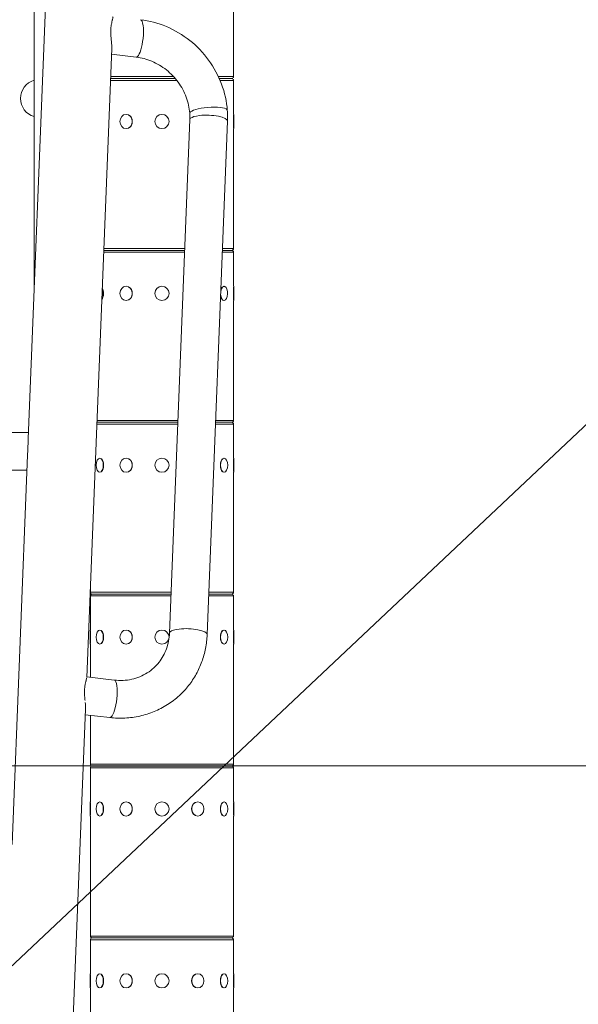
# Model space of a CAD drawing. Extents: x 0 to 25200, y -53460 to 17820.
# Drawn here: x 10206 to 10702, y -12875 to -12002 of the extents above; entities that cross this region are included whole.
import ezdxf
from ezdxf import colors
from ezdxf.entities.mleader import LeaderData, LeaderLine
from ezdxf.math import Vec2, Vec3

# ---------------------------------------------------------------- set-up
doc = ezdxf.new("R2010")
doc.units = 0
doc.header["$MEASUREMENT"] = 0
doc.header["$PDMODE"] = 1
doc.layers.get('0').update_dxf_attribs({"linetype": 'CONTINUOUS'})
doc.layers.get('DefPoints').update_dxf_attribs({"linetype": 'CONTINUOUS'})
for name, color, linetype, lineweight in [('FRAM3', 1, 'CONTINUOUS', 50), ('外形線', 7, 'CONTINUOUS', 18), ('寸法線', 3, 'CONTINUOUS', 18), ('文字引出', 4, 'CONTINUOUS', 18)]:
    doc.layers.add(name, color=color, linetype=linetype, lineweight=lineweight)
doc.styles.get("Standard").update_dxf_attribs({"font": 'TXT.SHX', "bigfont": 'bigfont.shx'})
doc.dimstyles.new('60ベース', dxfattribs={"dimscale": 60, "dimtxt": 3, "dimasz": 3, "dimexe": 0, "dimexo": 1, "dimgap": 1, "dimtad": 3, "dimdec": 1, "dimdsep": 46, "dimtxsty": 'STANDARD', "dimblk": 'DOTSMALL', "dimcen": 0, "dimclrd": 256, "dimclre": 256, "dimclrt": 7, "dimadec": 3, "dimazin": 2, "dimtfac": 1, "dimtdec": 1, "dimtix": 1, "dimtmove": 2, "dimatfit": 2, "dimldrblk": 'OPEN', "dimfxl": 1, "dimtolj": 1, "dimlwd": -1, "dimlwe": -1, "dimarcsym": 0})

# ---------------------------------------------------------------- blocks, each defined once
blk = doc.blocks.new('_DotSmall')
at = {"layer": 'FRAM3', "color": 0, "const_width": 0.5}
blk.add_lwpolyline([(-0.0625, 0, 1), (0.0625, 0, 1)], format="xyb", close=True, dxfattribs=at)
blk = doc.blocks.new('*D110')
at = {"layer": 'DefPoints', "color": 0}
for p in [(7845.59, -12664.18), (13673.13, -13883.38), (14673.13, -13883.38)]:
    blk.add_point(p, dxfattribs=at)
at = {"layer": '寸法線'}
for p, q in [((7905.59, -12664.18), (14673.13, -12664.18)), ((14673.13, -12664.18), (14673.13, -13883.38)), ((13733.13, -13883.38), (14673.13, -13883.38))]:
    blk.add_line(p, q, dxfattribs=at)
at = {"layer": '寸法線', "xscale": 180, "yscale": 180, "zscale": 180}
for p, rotation in [((14673.13, -12664.18), 90), ((14673.13, -13883.38), 270)]:
    blk.add_blockref('_DotSmall', p, dxfattribs=dict(at, rotation=rotation))
at = {"layer": '寸法線', "color": 7, "insert": (14523.13, -13273.78), "char_height": 180, "attachment_point": 5, "rotation": 90}
blk.add_mtext('\\A1;1219', dxfattribs=at)
blk = doc.blocks.new('_OPEN')
at = {"color": 0, "linetype": 'ByBlock'}
for p, q in [((-1, 0.1667), (0, 0)), ((0, 0), (-1, -0.1667)), ((0, 0), (-1, 0))]:
    blk.add_line(p, q, dxfattribs=at)
blk = doc.blocks.new('*D111')
at = {"layer": 'DefPoints', "color": 0}
for p in [(7796.64, -9946.69), (13673.13, -13883.38), (15367.4, -13883.38)]:
    blk.add_point(p, dxfattribs=at)
at = {"layer": '寸法線'}
for p, q in [((7856.64, -9946.69), (15367.4, -9946.69)), ((15367.4, -9946.69), (15367.4, -13883.38)), ((13733.13, -13883.38), (15367.4, -13883.38))]:
    blk.add_line(p, q, dxfattribs=at)
at = {"layer": '寸法線', "xscale": 180, "yscale": 180, "zscale": 180}
for p, rotation in [((15367.4, -9946.69), 90), ((15367.4, -13883.38), 270)]:
    blk.add_blockref('_DotSmall', p, dxfattribs=dict(at, rotation=rotation))
at = {"layer": '寸法線', "color": 7, "insert": (15217.4, -11915.04), "char_height": 180, "attachment_point": 5, "rotation": 90}
blk.add_mtext('\\A1;3936.7', dxfattribs=at)
blk = doc.blocks.new('*D126')
at = {"layer": 'DefPoints', "color": 0}
for p in [(13174.13, -8946.69), (4785.15, -13589.75), (13174.13, -13599.54)]:
    blk.add_point(p, dxfattribs=at)
at = {"layer": '寸法線'}
for p, q in [((4785.15, -13529.75), (4785.15, -8946.69)), ((4785.15, -8946.69), (13174.13, -8946.69)), ((13174.13, -13539.54), (13174.13, -8946.69))]:
    blk.add_line(p, q, dxfattribs=at)
at = {"layer": '寸法線', "xscale": 180, "yscale": 180, "zscale": 180, "rotation": 180}
blk.add_blockref('_DotSmall', (4785.15, -8946.69), dxfattribs=at)
at = {"layer": '寸法線', "xscale": 180, "yscale": 180, "zscale": 180}
blk.add_blockref('_DotSmall', (13174.13, -8946.69), dxfattribs=at)
at = {"layer": '寸法線', "color": 7, "insert": (8979.64, -8796.69), "char_height": 180, "attachment_point": 5}
blk.add_mtext('\\A1;(8389)', dxfattribs=at)

msp = doc.modelspace()

# ---------------------------------------------------------------- linework, layer by layer
at = {"layer": '外形線', "extrusion": (0, 1, 0)}
for p, q in [((10213.950249, -12373.93267126), (10234.16582156, -11865.24601037)), ((10219.27494868, -12239.94667155), (10219.27494868, -11872.84625282)), ((10396.0690199, -12052.93225282), (10396.0690199, -11946.56975282)), ((10265.91159238, -12585.58648291), (10288.06648284, -12028.10055393)), ((10309.59800564, -12035.59955398), (10287.86886003, -12033.0733582)), ((10345.70963725, -12056.23425281), (10286.94842948, -12056.23425281)), ((10287.0140414, -12054.58325281), (10344.35966554, -12054.58325281)), ((10344.35966554, -12054.58325281), (10287.0140414, -12054.58325281)), ((10287.07965332, -12052.93225282), (10342.90042242, -12052.93225282)), ((10382.65428066, -12052.93225282), (10396.0690199, -12052.93225282)), ((10383.40592525, -12054.58325281), (10394.4180199, -12054.58325281)), ((10394.4180199, -12054.58325281), (10383.40592525, -12054.58325281)), ((10396.0690199, -12056.23425281), (10384.11707528, -12056.23425281)), ((10396.0690199, -12086.39675282), (10396.0690199, -12056.23425281)), ((10300.7237699, -12086.39675282), (10300.8190199, -12086.39675282)), ((10339.26735694, -12546.3717749), (10357.36154834, -12091.06565994)), ((10396.0055199, -12098.29213992), (10396.0055199, -12087.07436572)), ((10396.2595199, -12086.39675282), (10396.0690199, -12086.39675282)), ((10396.2595199, -12086.39675282), (10396.2595199, -12098.96975282)), ((10300.7237699, -12098.96975282), (10300.8190199, -12098.96975282)), ((10372.64201264, -12547.69810764), (10390.73620403, -12092.39199268)), ((10396.0690199, -12205.33225282), (10396.0690199, -12098.96975282)), ((10396.2595199, -12098.96975282), (10396.0690199, -12098.96975282)), ((10281.02316808, -12205.33225282), (10352.82051203, -12205.33225282)), ((10386.24787713, -12205.33225282), (10396.0690199, -12205.33225282)), ((10352.68928818, -12208.63425281), (10280.89194423, -12208.63425281)), ((10280.95755616, -12206.98325282), (10352.75490011, -12206.98325282)), ((10352.75490011, -12206.98325282), (10280.95755616, -12206.98325282)), ((10396.0690199, -12208.63425281), (10386.11665329, -12208.63425281)), ((10386.18226521, -12206.98325282), (10394.4180199, -12206.98325282)), ((10394.4180199, -12206.98325282), (10386.18226521, -12206.98325282)), ((10396.0690199, -12238.79675281), (10396.0690199, -12208.63425281)), ((10300.7237699, -12238.79675281), (10300.8190199, -12238.79675281)), ((10387.72661088, -12238.79675281), (10387.56163304, -12238.79675281)), ((10396.0055199, -12250.69213992), (10396.0055199, -12239.47436571)), ((10396.2595199, -12238.79675281), (10396.0690199, -12238.79675281)), ((10396.2595199, -12238.79675281), (10396.2595199, -12251.36975282)), ((10300.7237699, -12251.36975282), (10300.8190199, -12251.36975282)), ((10387.72661088, -12251.36975282), (10387.56163304, -12251.36975282)), ((10396.0690199, -12357.73225282), (10396.0690199, -12251.36975282)), ((10396.2595199, -12251.36975282), (10396.0690199, -12251.36975282)), ((10346.63280293, -12361.03425282), (10274.83545898, -12361.03425282)), ((10274.90107091, -12359.38325282), (10346.69841485, -12359.38325282)), ((10346.69841485, -12359.38325282), (10274.90107091, -12359.38325282)), ((10274.96668283, -12357.73225282), (10346.76402678, -12357.73225282)), ((10396.0690199, -12361.03425282), (10380.06016803, -12361.03425282)), ((10380.12577996, -12359.38325282), (10394.4180199, -12359.38325282)), ((10394.4180199, -12359.38325282), (10380.12577996, -12359.38325282)), ((10380.19139189, -12357.73225282), (10396.0690199, -12357.73225282)), ((10396.0690199, -12391.19675281), (10396.0690199, -12361.03425282)), ((10045.87700424, -12368.36173179), (10214.17164213, -12368.36173179)), ((10199.64697794, -12733.84744359), (10213.36873477, -12388.56537752)), ((10277.41142893, -12391.19675281), (10277.57640677, -12391.19675281)), ((10300.7237699, -12391.19675281), (10300.8190199, -12391.19675281)), ((10387.72661088, -12391.19675281), (10387.56163304, -12391.19675281)), ((10396.0055199, -12403.09213992), (10396.0055199, -12391.87436571)), ((10396.2595199, -12391.19675281), (10396.0690199, -12391.19675281)), ((10396.2595199, -12391.19675281), (10396.2595199, -12403.76975282)), ((10045.87700424, -12401.76273179), (10212.84426245, -12401.76273179)), ((10277.41142893, -12403.76975282), (10277.57640677, -12403.76975282)), ((10300.7237699, -12403.76975282), (10300.8190199, -12403.76975282)), ((10387.72661088, -12403.76975282), (10387.56163304, -12403.76975282)), ((10396.0690199, -12510.13225282), (10396.0690199, -12403.76975282)), ((10396.2595199, -12403.76975282), (10396.0690199, -12403.76975282)), ((10269.0690199, -12510.13225282), (10269.0690199, -12506.13578935)), ((10269.0690199, -12510.13225282), (10340.70754153, -12510.13225282)), ((10374.13490663, -12510.13225282), (10396.0690199, -12510.13225282)), ((10340.57631769, -12513.43425282), (10269.0690199, -12513.43425282)), ((10269.0690199, -12543.59675282), (10269.0690199, -12513.43425282)), ((10270.7200199, -12511.78325282), (10340.64192961, -12511.78325282)), ((10340.64192961, -12511.78325282), (10270.7200199, -12511.78325282)), ((10396.0690199, -12513.43425282), (10374.00368279, -12513.43425282)), ((10374.06929471, -12511.78325282), (10394.4180199, -12511.78325282)), ((10394.4180199, -12511.78325282), (10374.06929471, -12511.78325282)), ((10396.0690199, -12543.59675282), (10396.0690199, -12513.43425282)), ((10268.87851991, -12556.16975282), (10268.87851991, -12543.59675282)), ((10268.87851991, -12543.59675282), (10269.0690199, -12543.59675282)), ((10269.13251991, -12544.27436571), (10269.13251991, -12555.49213992)), ((10277.41142893, -12543.59675282), (10277.57640677, -12543.59675282)), ((10300.7237699, -12543.59675282), (10300.8190199, -12543.59675282)), ((10387.72661088, -12543.59675282), (10387.56163304, -12543.59675282)), ((10396.0055199, -12555.49213992), (10396.0055199, -12544.27436571)), ((10396.2595199, -12543.59675282), (10396.0690199, -12543.59675282)), ((10396.2595199, -12543.59675282), (10396.2595199, -12556.16975282)), ((10268.87851991, -12556.16975282), (10269.0690199, -12556.16975282)), ((10269.0690199, -12585.57006955), (10269.0690199, -12556.16975282)), ((10277.41142893, -12556.16975282), (10277.57640677, -12556.16975282)), ((10300.7237699, -12556.16975282), (10300.8190199, -12556.16975282)), ((10387.72661088, -12556.16975282), (10387.56163304, -12556.16975282)), ((10396.0690199, -12662.53225282), (10396.0690199, -12556.16975282)), ((10396.2595199, -12556.16975282), (10396.0690199, -12556.16975282)), ((10265.9267625, -12585.20475573), (10290.18290141, -12588.02473572)), ((10215.775276, -13847.17208973), (10264.7951168, -12613.68048002)), ((10264.59658814, -12618.6760784), (10286.32573375, -12621.20227418)), ((10269.0690199, -12662.53225282), (10269.0690199, -12619.19603618)), ((10269.0690199, -12662.53225282), (10396.0690199, -12662.53225282)), ((10396.0690199, -12665.83425282), (10269.0690199, -12665.83425282)), ((10269.0690199, -12695.99675282), (10269.0690199, -12665.83425282)), ((10270.7200199, -12664.18325281), (10394.4180199, -12664.18325281)), ((10394.4180199, -12664.18325281), (10270.7200199, -12664.18325281)), ((10396.0690199, -12695.99675282), (10396.0690199, -12665.83425282)), ((10268.87851991, -12708.56975282), (10268.87851991, -12695.99675282)), ((10268.87851991, -12695.99675282), (10269.0690199, -12695.99675282)), ((10269.13251991, -12696.67436572), (10269.13251991, -12707.89213992)), ((10277.41142893, -12695.99675282), (10277.57640677, -12695.99675282)), ((10300.7237699, -12695.99675282), (10300.8190199, -12695.99675282)), ((10364.41426991, -12695.99675282), (10364.3190199, -12695.99675282)), ((10387.72661088, -12695.99675282), (10387.56163304, -12695.99675282)), ((10396.0055199, -12707.89213992), (10396.0055199, -12696.67436572)), ((10396.2595199, -12695.99675282), (10396.0690199, -12695.99675282)), ((10396.2595199, -12695.99675282), (10396.2595199, -12708.56975282)), ((10268.87851991, -12708.56975282), (10269.0690199, -12708.56975282)), ((10269.0690199, -12814.93225282), (10269.0690199, -12708.56975282)), ((10277.41142893, -12708.56975282), (10277.57640677, -12708.56975282)), ((10300.7237699, -12708.56975282), (10300.8190199, -12708.56975282)), ((10364.41426991, -12708.56975282), (10364.3190199, -12708.56975282)), ((10387.72661088, -12708.56975282), (10387.56163304, -12708.56975282)), ((10396.0690199, -12814.93225282), (10396.0690199, -12708.56975282)), ((10396.2595199, -12708.56975282), (10396.0690199, -12708.56975282)), ((10269.0690199, -12814.93225282), (10396.0690199, -12814.93225282)), ((10270.7200199, -12816.58325281), (10394.4180199, -12816.58325281)), ((10394.4180199, -12816.58325281), (10270.7200199, -12816.58325281)), ((10396.0690199, -12818.23425281), (10269.0690199, -12818.23425281)), ((10269.0690199, -12848.39675282), (10269.0690199, -12818.23425281)), ((10396.0690199, -12848.39675282), (10396.0690199, -12818.23425281)), ((10268.87851991, -12860.96975282), (10268.87851991, -12848.39675282)), ((10268.87851991, -12848.39675282), (10269.0690199, -12848.39675282)), ((10269.13251991, -12849.07436572), (10269.13251991, -12860.29213992)), ((10277.41142893, -12848.39675282), (10277.57640677, -12848.39675282)), ((10300.7237699, -12848.39675282), (10300.8190199, -12848.39675282)), ((10364.41426991, -12848.39675282), (10364.3190199, -12848.39675282)), ((10387.72661088, -12848.39675282), (10387.56163304, -12848.39675282)), ((10396.0055199, -12860.29213992), (10396.0055199, -12849.07436572)), ((10396.2595199, -12848.39675282), (10396.0690199, -12848.39675282)), ((10396.2595199, -12848.39675282), (10396.2595199, -12860.96975282)), ((10268.87851991, -12860.96975282), (10269.0690199, -12860.96975282)), ((10269.0690199, -12967.33225282), (10269.0690199, -12860.96975282)), ((10277.41142893, -12860.96975282), (10277.57640677, -12860.96975282)), ((10300.7237699, -12860.96975282), (10300.8190199, -12860.96975282)), ((10364.41426991, -12860.96975282), (10364.3190199, -12860.96975282)), ((10387.72661088, -12860.96975282), (10387.56163304, -12860.96975282)), ((10396.0690199, -12967.33225282), (10396.0690199, -12860.96975282)), ((10396.2595199, -12860.96975282), (10396.0690199, -12860.96975282))]:
    msp.add_line(p, q, dxfattribs=at)
at = {"layer": '外形線', "extrusion": (-2e-16, 0, -1)}
for centre in [(-10332.5690199, -12092.68325281), (-10332.5690199, -12245.08325281), (-10332.5690199, -12397.48325282), (-10332.5690199, -12549.88325282), (-10332.5690199, -12702.28325282), (-10332.5690199, -12854.68325281)]:
    msp.add_circle(centre, 6.2865, dxfattribs=at)
for centre, radius, start, end in [((-10223.8064599, -12072.23625282), 16.7005, 285.7440115026, 74.2559884974), ((-10394.4180199, -12052.93225282), 1.651, 180, 270), ((-10394.4180199, -12056.23425281), 1.651, 90, 180), ((-10394.4180199, -12205.33225282), 1.651, 180, 270), ((-10394.4180199, -12208.63425281), 1.651, 90, 180), ((-10394.4180199, -12357.73225282), 1.651, 180, 270), ((-10394.4180199, -12361.03425282), 1.651, 90, 180), ((-10270.7200199, -12510.13225282), 1.651, 270, 0), ((-10394.4180199, -12510.13225282), 1.651, 180, 270), ((-10270.7200199, -12513.43425282), 1.651, 0, 90), ((-10394.4180199, -12513.43425282), 1.651, 90, 180), ((-10270.7200199, -12662.53225282), 1.651, 270, 0), ((-10270.7200199, -12665.83425282), 1.651, 0, 90), ((-10394.4180199, -12662.53225282), 1.651, 180, 270), ((-10394.4180199, -12665.83425282), 1.651, 90, 180), ((-10270.7200199, -12814.93225282), 1.651, 270, 0), ((-10270.7200199, -12818.23425281), 1.651, 0, 90), ((-10394.4180199, -12814.93225282), 1.651, 180, 270), ((-10394.4180199, -12818.23425281), 1.651, 90, 180)]:
    msp.add_arc(centre, radius, start, end, dxfattribs=at)
for centre, major_axis, ratio, start_param, end_param in [((10311.52658947, -12019.01078474), (1.92858383, 16.58876923), 0.2564568604, 0, 1.5409898916), ((10311.52658947, -12019.01078474), (1.92858383, 16.58876923), 0.2564568604, 1.5409898916, 2.8528972325), ((10311.52658947, -12019.01078474), (1.92858383, 16.58876923), 0.2564568604, 2.8528972325, 3.1415926536), ((10300.7237699, -12092.68325281), (0, 6.2865), 0.8660254038, -1.5707963268, 4.7123889804), ((10387.72661088, -12092.68325281), (0, 6.2865), 0.5, 1.3257035725, 1.9651084636), ((10300.7237699, -12245.08325281), (0, 6.2865), 0.8660254038, -1.5707963268, 4.7123889804), ((10387.72661088, -12245.08325281), (0, 6.2865), 0.5, -1.2457844848, 4.5460065302), ((10277.41142893, -12245.08325281), (0, 6.2865), 0.5, 0.7795978015, 2.520624244), ((10277.41142893, -12397.48325282), (0, 6.2865), 0.5, -1.5707963268, 4.7123889804), ((10300.7237699, -12397.48325282), (0, 6.2865), 0.8660254038, -1.5707963268, 4.7123889804), ((10387.72661088, -12397.48325282), (0, 6.2865), 0.5, -1.5707963268, 4.7123889804), ((10277.41142893, -12549.88325282), (0, 6.2865), 0.5, -1.5707963268, 4.7123889804), ((10300.7237699, -12549.88325282), (0, 6.2865), 0.8660254038, -1.5707963268, 4.7123889804), ((10387.72661088, -12549.88325282), (0, 6.2865), 0.5, -1.5707963268, 4.7123889804), ((10277.41142893, -12702.28325282), (0, 6.2865), 0.5, -1.5707963268, 4.7123889804), ((10300.7237699, -12702.28325282), (0, 6.2865), 0.8660254038, -1.5707963268, 4.7123889804), ((10364.41426991, -12702.28325282), (0, 6.2865), 0.8660254038, -1.5707963268, 4.7123889804), ((10387.72661088, -12702.28325282), (0, 6.2865), 0.5, -1.5707963268, 4.7123889804), ((10277.41142893, -12854.68325281), (0, 6.2865), 0.5, -1.5707963268, 4.7123889804), ((10300.7237699, -12854.68325281), (0, 6.2865), 0.8660254038, -1.5707963268, 4.7123889804), ((10364.41426991, -12854.68325281), (0, 6.2865), 0.8660254038, -1.5707963268, 4.7123889804), ((10387.72661088, -12854.68325281), (0, 6.2865), 0.5, -1.5707963268, 4.7123889804)]:
    msp.add_ellipse(centre, major_axis=major_axis, ratio=ratio, start_param=start_param, end_param=end_param, dxfattribs=at)
at = {"layer": '外形線'}
for centre, major_axis, ratio, start_param, end_param in [((10373.91257006, -12084.15908736), (16.65326861, 1.25512745), 0.2437420475, 0, 2.8417050506), ((10300.8507699, -12092.68325281), (0, 6.2865), 0.8660254038, 3.6101705863, 5.8146073745), ((10373.91257006, -12084.15908736), (16.65326861, 1.25512745), 0.2437420475, 2.8417050506, 3.1415926536), ((10374.04887619, -12091.72882631), (16.68732785, -0.66316637), 0.2751802161, 2.8715675988, 3.1415926536), ((10374.04887619, -12091.72882631), (16.68732785, -0.66316637), 0.2751802161, 2.0861694355, 2.8715675988), ((10374.04887619, -12091.72882631), (16.68732785, -0.66316637), 0.2751802161, 6.2831853072, 8.3693547426), ((10277.63139937, -12245.08325281), (0, 6.2865), 0.5, 3.6744816845, 5.5916668843), ((10300.8507699, -12245.08325281), (0, 6.2865), 0.8660254038, 3.6101705863, 5.8146073745), ((10387.50664042, -12245.08325281), (0, 6.2865), 0.5, 0.4685779326, 1.040927985), ((10387.50664042, -12245.08325281), (0, 6.2865), 0.5, 1.9420352767, 2.673014721), ((10277.63139937, -12397.48325282), (0, 6.2865), 0.5, 3.6101705863, 5.8146073745), ((10300.8507699, -12397.48325282), (0, 6.2865), 0.8660254038, 3.6101705862, 5.8146073746), ((10387.50664042, -12397.48325282), (0, 6.2865), 0.5, 0.4685779326, 2.673014721), ((10277.63139937, -12549.88325282), (0, 6.2865), 0.5, 3.6101705863, 5.8146073745), ((10300.8507699, -12549.88325282), (0, 6.2865), 0.8660254038, 3.6101705862, 5.8146073746), ((10355.95468479, -12547.03494127), (16.68732785, -0.66316637), 0.2751802161, 2.8715675988, 3.1415926536), ((10355.95468479, -12547.03494127), (16.68732785, -0.66316637), 0.2751802161, 2.0861694355, 2.8715675988), ((10355.95468479, -12547.03494127), (16.68732785, -0.66316637), 0.2751802161, 6.2831853072, 8.3693547426), ((10387.50664042, -12549.88325282), (0, 6.2865), 0.5, 0.4685779326, 2.673014721), ((10288.25431758, -12604.61350495), (1.92858383, 16.58876923), 0.2564568604, -1.5409898916, 0), ((10288.25431758, -12604.61350495), (1.92858383, 16.58876923), 0.2564568604, 3.4302880747, 4.7421954156), ((10288.25431758, -12604.61350495), (1.92858383, 16.58876923), 0.2564568604, 3.1415926536, 3.4302880747), ((10277.63139937, -12702.28325282), (0, 6.2865), 0.5, 3.6101705862, 5.8146073746), ((10300.8507699, -12702.28325282), (0, 6.2865), 0.8660254038, 3.6101705862, 5.8146073746), ((10364.2872699, -12702.28325282), (0, 6.2865), 0.8660254038, 0.4685779326, 2.673014721), ((10387.50664042, -12702.28325282), (0, 6.2865), 0.5, 0.4685779326, 2.673014721), ((10277.63139937, -12854.68325281), (0, 6.2865), 0.5, 3.6101705862, 5.8146073746), ((10300.8507699, -12854.68325281), (0, 6.2865), 0.8660254038, 3.6101705862, 5.8146073746), ((10364.2872699, -12854.68325281), (0, 6.2865), 0.8660254038, 0.4685779326, 2.673014721), ((10387.50664042, -12854.68325281), (0, 6.2865), 0.5, 0.4685779326, 2.673014721)]:
    msp.add_ellipse(centre, major_axis=major_axis, ratio=ratio, start_param=start_param, end_param=end_param, dxfattribs=at)
for points, knots in [([(10287.25789335, -12015.68828398), (10287.20454086, -12014.56130906), (10287.18256016, -12013.45255576), (10287.21052509, -12011.81732953), (10287.23004241, -12011.27471229), (10287.28974448, -12010.2091743), (10287.3294822, -12009.69235803), (10287.42649499, -12008.68890202), (10287.4837674, -12008.20226472), (10287.61295618, -12007.25817593), (10287.68528706, -12006.79844539), (10287.91580879, -12005.48029477), (10288.08610922, -12004.6870087), (10288.33971613, -12003.60978268), (10288.4243258, -12003.26824932), (10288.58606925, -12002.63148695), (10288.66324755, -12002.33590339), (10288.87766799, -12001.51389182), (10288.99801486, -12001.05140746), (10289.14009508, -12000.38823941), (10289.1769502, -12000.15816078), (10289.18387541, -11999.98365632)], [0, 0, 0, 0, 0.003337884011, 0.003337884011, 0.005006826017, 0.005006826017, 0.006675768023, 0.006675768023, 0.008344710028, 0.008344710028, 0.010013652034, 0.010013652034, 0.013351536046, 0.013351536046, 0.015020478051, 0.015020478051, 0.016689420057, 0.016689420057, 0.020027304068, 0.020027304068, 0.022567568634, 0.022567568634, 0.022567568634, 0.022567568634]), ([(10390.56583867, -12082.90395991), (10389.96637212, -12074.95012427), (10388.21775435, -12067.05060405), (10382.61036189, -12051.98118446), (10378.75258323, -12044.81176281), (10369.25168624, -12031.74910415), (10363.60917058, -12025.8563464), (10350.97400969, -12015.80442782), (10343.98176939, -12011.64595209), (10329.17832037, -12005.41412554), (10321.3675316, -12003.34189365), (10313.4551733, -12002.42201551)], [4.7123889804, 4.7123889804, 4.7123889804, 4.7123889804, 5.0034135011, 5.0034135011, 5.2944380219, 5.2944380219, 5.5854625426, 5.5854625426, 5.8764870634, 5.8764870634, 6.1675115841, 6.1675115841, 6.1675115841, 6.1675115841]), ([(10288.06648583, -12028.10056681), (10288.07165826, -12027.97038324), (10288.07553755, -12027.83818565), (10288.08609301, -12027.30545064), (10288.08321237, -12026.8893502), (10288.05933717, -12026.02206679), (10288.03817071, -12025.56862359), (10287.95402791, -12024.17611657), (10287.870772, -12023.20365059), (10287.73073616, -12021.67628807), (10287.68151016, -12021.1556212), (10287.58236999, -12020.08938885), (10287.53310919, -12019.55055523), (10287.4400872, -12018.46439521), (10287.39626898, -12017.9165194), (10287.31852277, -12016.81043037), (10287.28452306, -12016.25078839), (10287.25789335, -12015.68828398)], [0.092829938823, 0.092829938823, 0.092829938823, 0.092829938823, 0.093390874125, 0.093390874125, 0.09505690454, 0.09505690454, 0.096722934954, 0.096722934954, 0.100054995783, 0.100054995783, 0.101721026197, 0.101721026197, 0.103387056611, 0.103387056611, 0.105053087025, 0.105053087025, 0.10671911744, 0.10671911744, 0.10671911744, 0.10671911744]), ([(10357.25930145, -12085.41421482), (10356.8997168, -12080.64317763), (10355.84220113, -12075.81934023), (10352.37784719, -12066.50916557), (10349.97109309, -12062.02525358), (10344.00952612, -12053.82877333), (10340.45595176, -12050.11825724), (10332.53831173, -12043.81936849), (10328.17628842, -12041.23225767), (10319.0650733, -12037.39669799), (10314.31830916, -12036.14832893), (10309.59800564, -12035.59955398)], [4.7123889804, 4.7123889804, 4.7123889804, 4.7123889804, 5.0034135011, 5.0034135011, 5.2944380219, 5.2944380219, 5.5854625426, 5.5854625426, 5.8764870634, 5.8764870634, 6.1675115841, 6.1675115841, 6.1675115841, 6.1675115841]), ([(10219.27504667, -12069.74254433), (10219.24692204, -12070.03421725), (10219.22644263, -12070.31617553), (10219.1975094, -12070.84171802), (10219.18669777, -12071.12255081), (10219.17338253, -12071.6968158), (10219.17087172, -12071.96665657), (10219.17087172, -12072.23625282)], [5.57467169346, 5.57467169346, 5.57467169346, 5.57467169346, 5.66003044096, 5.66003044096, 5.74108136251, 5.74108136251, 5.82196023677, 5.82196023677, 5.82196023677, 5.82196023677]), ([(10219.17087172, -12072.23625282), (10219.17087172, -12072.49566914), (10219.17321148, -12072.75591661), (10219.1863054, -12073.34572604), (10219.19787752, -12073.70176935), (10219.23922882, -12074.32399283), (10219.25499356, -12074.52263435), (10219.27501408, -12074.7299084)], [0, 0, 0, 0, 0.07782489921, 0.07782489921, 0.16621247882, 0.16621247882, 0.20479036802, 0.20479036802, 0.20479036802, 0.20479036802]), ([(10390.73620403, -12092.39199268), (10390.76129631, -12091.7605931), (10390.77907519, -12091.12868678), (10390.80002831, -12089.86419759), (10390.80320256, -12089.23161474), (10390.79497605, -12087.96610765), (10390.78357529, -12087.33318341), (10390.74623574, -12086.06732677), (10390.72029694, -12085.43439438), (10390.65392545, -12084.16885262), (10390.61349275, -12083.53624326), (10390.56583867, -12082.90395991)], [4.59671525732, 4.59671525732, 4.59671525732, 4.59671525732, 4.61985000193, 4.61985000193, 4.64298474655, 4.64298474655, 4.66611949116, 4.66611949116, 4.68925423577, 4.68925423577, 4.71238898038, 4.71238898038, 4.71238898038, 4.71238898038]), ([(10357.36154834, -12091.06565994), (10357.37638727, -12090.69226662), (10357.38692283, -12090.3180295), (10357.39935, -12089.56806921), (10357.40124158, -12089.19234602), (10357.39634842, -12088.43961806), (10357.38956367, -12088.06261329), (10357.36729062, -12087.30752945), (10357.35180231, -12086.92945037), (10357.31210016, -12086.17242781), (10357.28788633, -12085.79348433), (10357.25930145, -12085.41421482)], [4.59671525732, 4.59671525732, 4.59671525732, 4.59671525732, 4.61985000193, 4.61985000193, 4.64298474655, 4.64298474655, 4.66611949116, 4.66611949116, 4.68925423577, 4.68925423577, 4.71238898038, 4.71238898038, 4.71238898038, 4.71238898038]), ([(10213.95545483, -12373.8016764), (10213.93274153, -12374.35778896), (10213.91657788, -12374.95000436), (10213.89096372, -12376.02665007), (10213.88094184, -12376.49317851), (10213.85884991, -12377.46328467), (10213.84689256, -12377.96074624), (10213.81863613, -12378.98104544), (10213.80233419, -12379.50388249), (10213.77350102, -12380.30807283), (10213.76316815, -12380.57946379), (10213.74097939, -12381.1291164), (10213.72907942, -12381.40830199), (10213.66659269, -12382.80434104), (10213.60607295, -12383.92925387), (10213.54406416, -12385.06223179)], [0.041533554761, 0.041533554761, 0.041533554761, 0.041533554761, 0.043927952306, 0.043927952306, 0.045617488933, 0.045617488933, 0.04730702556, 0.04730702556, 0.048996562187, 0.048996562187, 0.0498413305, 0.0498413305, 0.050686098814, 0.050686098814, 0.054065172068, 0.054065172068, 0.054065172068, 0.054065172068]), ([(10213.54406416, -12385.06223179), (10213.51384005, -12385.61446399), (10213.48323339, -12386.17194237), (10213.42624283, -12387.27180013), (10213.39987574, -12387.81389442), (10213.37454111, -12388.42113701), (10213.37159785, -12388.49332525), (10213.36873378, -12388.5653834)], [0.0540651720683, 0.0540651720683, 0.0540651720683, 0.0540651720683, 0.0557121883355, 0.0557121883355, 0.0573592046026, 0.0573592046026, 0.0575818742275, 0.0575818742275, 0.0575818742275, 0.0575818742275]), ([(10325.4157301, -12577.11822188), (10327.06661077, -12575.60241089), (10328.59468586, -12573.95281109), (10331.37641483, -12570.41478486), (10332.63007028, -12568.52630127), (10334.83578959, -12564.54310045), (10335.78781224, -12562.4483341), (10337.36525233, -12558.09078149), (10337.99059922, -12555.82797682), (10338.89357216, -12551.17927211), (10339.1711201, -12548.79339299), (10339.26735694, -12546.3717749)], [3.84652084713, 3.84652084713, 3.84652084713, 3.84652084713, 3.99655972917, 3.99655972917, 4.14659861121, 4.14659861121, 4.29663749325, 4.29663749325, 4.44667637528, 4.44667637528, 4.59671525732, 4.59671525732, 4.59671525732, 4.59671525732]), ([(10348.00587645, -12601.72131292), (10350.98476498, -12598.98614735), (10353.7415916, -12596.00925131), (10358.74379538, -12589.64704696), (10360.9891053, -12586.26187934), (10364.91681229, -12579.16902506), (10366.59919881, -12575.46148097), (10369.36686375, -12567.816027), (10370.45217605, -12563.87823682), (10372.00835466, -12555.86668463), (10372.47927834, -12551.79300855), (10372.64201264, -12547.69810764)], [3.84652084713, 3.84652084713, 3.84652084713, 3.84652084713, 3.99655972917, 3.99655972917, 4.14659861121, 4.14659861121, 4.29663749325, 4.29663749325, 4.44667637528, 4.44667637528, 4.59671525732, 4.59671525732, 4.59671525732, 4.59671525732]), ([(10290.18290141, -12588.02473572), (10292.84486962, -12588.3342119), (10295.49850604, -12588.42264296), (10300.71733261, -12588.16628296), (10303.28245823, -12587.82160485), (10308.26045386, -12586.71899894), (10310.67332563, -12585.96118874), (10315.29219784, -12584.05964638), (10317.49826137, -12582.91599501), (10321.65707309, -12580.27431362), (10323.6099104, -12578.77629531), (10325.4157301, -12577.11822188)], [3.02591893053, 3.02591893053, 3.02591893053, 3.02591893053, 3.19003931385, 3.19003931385, 3.35415969717, 3.35415969717, 3.51828008049, 3.51828008049, 3.68240046381, 3.68240046381, 3.84652084713, 3.84652084713, 3.84652084713, 3.84652084713]), ([(10263.98562146, -12601.29100418), (10263.93233175, -12600.16535525), (10263.91049884, -12599.05811727), (10263.93788023, -12597.43439076), (10263.95690628, -12596.8988485), (10264.01560151, -12595.83956863), (10264.05557292, -12595.31441059), (10264.20116444, -12593.80140793), (10264.33320772, -12592.86019267), (10264.56315253, -12591.54136641), (10264.64489311, -12591.11867199), (10264.81103387, -12590.32008044), (10264.89583432, -12589.94183024), (10265.06444587, -12589.22485803), (10265.14826467, -12588.88614089), (10265.31044303, -12588.24716999), (10265.38848713, -12587.94816027), (10265.60383783, -12587.12259256), (10265.72393643, -12586.66105984), (10265.80459568, -12586.28606097), (10265.80459795, -12586.28605042), (10265.80460022, -12586.28603986)], [0.053406144182, 0.053406144182, 0.053406144182, 0.053406144182, 0.056738205011, 0.056738205011, 0.058404235425, 0.058404235425, 0.060070265839, 0.060070265839, 0.063402326668, 0.063402326668, 0.065068357082, 0.065068357082, 0.066734387497, 0.066734387497, 0.068400417911, 0.068400417911, 0.070066448325, 0.070066448325, 0.073398509154, 0.073398509154, 0.073398602963, 0.073398602963, 0.073398602963, 0.073398602963]), ([(10265.8934713, -12585.79083964), (10265.89347241, -12585.79083094), (10265.89347352, -12585.79082224), (10265.9030571, -12585.71573015), (10265.90916365, -12585.64763721), (10265.91159443, -12585.58646845)], [0.07506443707998, 0.07506443707998, 0.07506443707998, 0.07506443707998, 0.07506453956815, 0.07506453956815, 0.07594935301903, 0.07594935301903, 0.07594935301903, 0.07594935301903]), ([(10264.35752306, -12606.20214928), (10264.35751479, -12606.2020602), (10264.35750651, -12606.20197112), (10264.30834475, -12605.67298174), (10264.25955859, -12605.13882904), (10264.12102682, -12603.51981153), (10264.03900431, -12602.41862033), (10263.98562146, -12601.29100418)], [0.0483990370836, 0.0483990370836, 0.0483990370836, 0.0483990370836, 0.0483993181652, 0.0483993181652, 0.0500682601709, 0.0500682601709, 0.0534061441823, 0.0534061441823, 0.0534061441823, 0.0534061441823]), ([(10264.79321182, -12613.72841536), (10264.79903786, -12613.58644554), (10264.80332242, -12613.44194556), (10264.81384741, -12612.89563135), (10264.81077301, -12612.47764588), (10264.78624937, -12611.60383521), (10264.76494892, -12611.15333381), (10264.6807444, -12609.76679559), (10264.59744107, -12608.79405706), (10264.5034562, -12607.7697395)], [0.0394403239246, 0.0394403239246, 0.0394403239246, 0.0394403239246, 0.0400546081367, 0.0400546081367, 0.0417235501424, 0.0417235501424, 0.0433924921481, 0.0433924921481, 0.0467298650261, 0.0467298650261, 0.0467298650261, 0.0467298650261])]:
    msp.add_open_spline(points, degree=3, knots=knots, dxfattribs=at)
at = {"layer": '外形線', "extrusion": (1.5796e-12, -2.6297e-12, -1)}
msp.add_open_spline([(10286.32573375, -12621.20227418), (10290.78782949, -12621.72103031), (10295.28146873, -12621.87457809), (10304.21187614, -12621.43589724), (10308.64853793, -12620.84356406), (10317.34062031, -12618.91830295), (10321.59587402, -12617.58529398), (10329.80053922, -12614.20751738), (10333.74973274, -12612.16273268), (10341.22328406, -12607.41552534), (10344.74741225, -12604.71318021), (10348.00587645, -12601.72131292)], degree=3, knots=[3.02591893053, 3.02591893053, 3.02591893053, 3.02591893053, 3.19003931385, 3.19003931385, 3.35415969717, 3.35415969717, 3.51828008049, 3.51828008049, 3.68240046381, 3.68240046381, 3.84652084713, 3.84652084713, 3.84652084713, 3.84652084713], dxfattribs=at)

# ---------------------------------------------------------------- dimensions: what is measured, and where the dimension line sits
at = {"layer": '寸法線'}
dim = msp.add_linear_dim(base=(13174.12843831, -8946.69162641), p1=(4785.14732849, -13589.75418051), p2=(13174.12843831, -13599.53825282), text='(<>)', dimstyle='60ベース', override={"dimdec": 0}, dxfattribs=at)
dim.commit()
dim.dimension.update_dxf_attribs({"geometry": '*D126', "text_midpoint": (8979.6378834, -8796.69162641)})
dim = msp.add_linear_dim(base=(15367.39857304, -13883.38325282), p1=(7796.63914186, -9946.69162641), p2=(13673.12843831, -13883.38325282), angle=90, dimstyle='60ベース', dxfattribs=at)
dim.commit()
dim.dimension.update_dxf_attribs({"geometry": '*D111', "text_midpoint": (15217.39857304, -11915.03743961)})
dim = msp.add_linear_dim(base=(14673.12843831, -13883.38325282), p1=(7845.59064832, -12664.18325281), p2=(13673.12843831, -13883.38325282), angle=90, dimstyle='60ベース', override={"dimdec": 0}, dxfattribs=at)
dim.commit()
dim.dimension.update_dxf_attribs({"geometry": '*D110', "text_midpoint": (14523.12843831, -13273.78325282)})

# ---------------------------------------------------------------- leaders
at = {"layer": '文字引出'}
ml = msp.add_multileader_mtext('Standard', dxfattribs=at)
ml.set_content('{\\C7;トライステップトラバース}', color=256, style='STANDARD')
ml.set_leader_properties()
ml.set_arrow_properties(name='OPEN')
ml.build(insert=Vec2(0, 0))
ml.multileader.update_dxf_attribs({"text_left_attachment_type": 6, "text_right_attachment_type": 6, "dogleg_length": 0.36, "arrow_head_size": 180, "scale": 60})
ctx = ml.context
ctx.base_point, ctx.scale, ctx.char_height, ctx.arrow_head_size, ctx.landing_gap_size, ctx.plane_origin = Vec3(13541.97330796, -8911.31228824), 60, 180, 180, 5.4, Vec3(14500.1352896, -13070.07391879)
ctx.left_attachment, ctx.right_attachment = 6, 6
notes = []
notes.append((ctx, [(1, (1, 1, 0), (13520.37330796, -8911.31228824), (1, 0), 21.6, [(0, [(9020.37330796, -12611.31228824)], 0, [])])]))
ctx.mtext.insert, ctx.mtext.flow_direction = Vec3(13547.37330796, -8695.31228824), 5
ml = msp.add_multileader_mtext('Standard', dxfattribs=at)
ml.set_content('{\\C7;パズルラングクライマー}', color=256, style='STANDARD')
ml.set_leader_properties()
ml.set_arrow_properties(name='OPEN')
ml.build(insert=Vec2(0, 0))
ml.multileader.update_dxf_attribs({"text_left_attachment_type": 6, "text_right_attachment_type": 6, "dogleg_length": 0.36, "arrow_head_size": 180, "scale": 60})
ctx = ml.context
ctx.base_point, ctx.scale, ctx.char_height, ctx.arrow_head_size, ctx.landing_gap_size, ctx.plane_origin = Vec3(13541.97330796, -9711.31228824), 60, 180, 180, 5.4, Vec3(14330.18778382, -12231.11476717)
ctx.left_attachment, ctx.right_attachment = 6, 6
notes.append((ctx, [(1, (1, 1, 0), (13520.37330796, -9711.31228824), (1, 0), 21.6, [(0, [(10007.19913571, -13022.69727318)], 0, [])])]))
ctx.mtext.insert, ctx.mtext.flow_direction = Vec3(13547.37330796, -9495.31228824), 5
for ctx, leaders in notes:
    for number, flags, end, landing, length, lines in leaders:
        leader = LeaderData()
        leader.index, (leader.has_last_leader_line, leader.has_dogleg_vector, leader.attachment_direction) = number, flags
        leader.last_leader_point, leader.dogleg_vector, leader.dogleg_length = Vec3(end), Vec3(landing), length
        for number, points, colour, breaks in lines:
            line = LeaderLine()
            line.index, line.vertices, line.color, line.breaks = number, Vec3.list(points), colors.encode_raw_color(colour), breaks
            leader.lines.append(line)
        ctx.leaders.append(leader)

doc.saveas('drawing.dxf')
